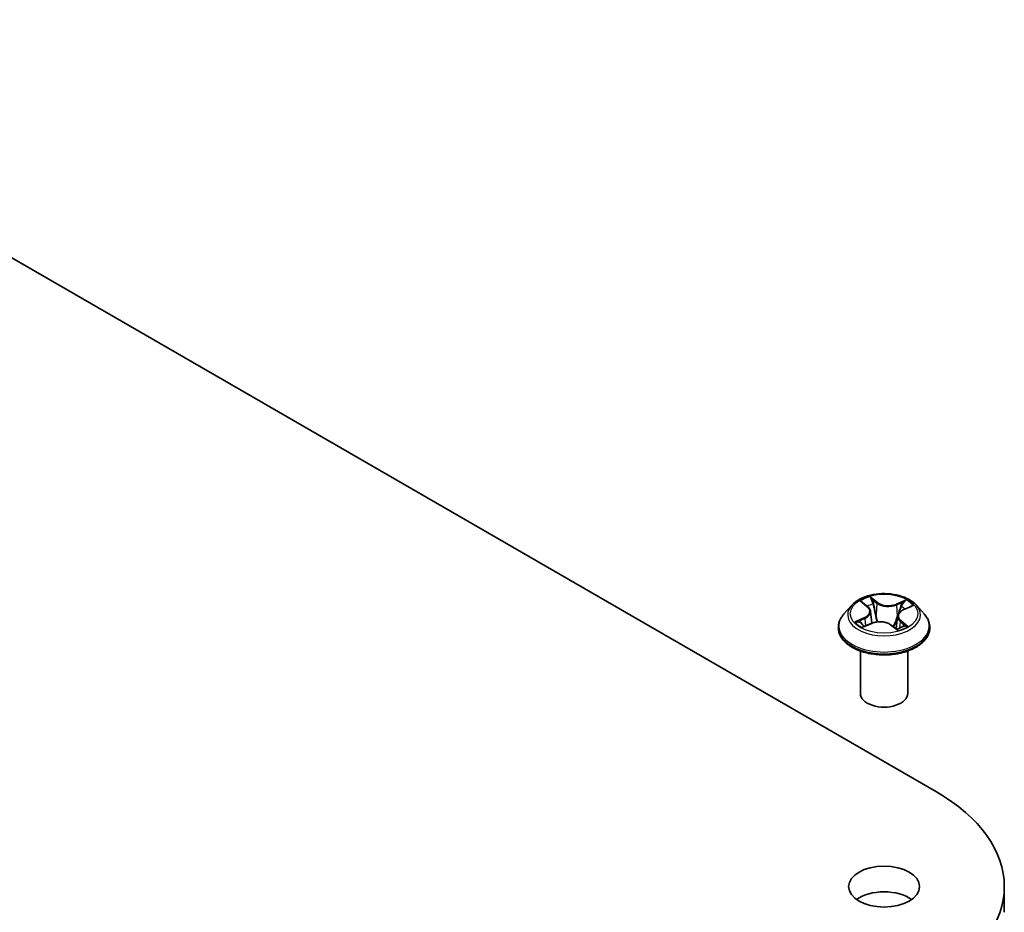
# Model space of a CAD drawing. Units: millimetres. Extents: x 0 to 6306, y 0 to 1124.
# Drawn here: x 155 to 168, y 79 to 90 of the extents above; entities that cross this region are included whole.
import ezdxf

# ---------------------------------------------------------------- set-up
doc = ezdxf.new("R2010")
doc.units = ezdxf.units.MM
doc.layers.add('Visible (ISO)', color=7, linetype='Continuous', lineweight=35)
doc.layers.add('Visible Narrow (ISO)', color=7, linetype='Continuous', lineweight=25)

msp = doc.modelspace()

# ---------------------------------------------------------------- linework, layer by layer
at = {"layer": 'Visible (ISO)'}
for p, q in [((149.7025, 90.2965), (166.673, 80.4986)), ((165.5982, 82.8679), (165.499, 82.7573)), ((165.7334, 82.9037), (165.8022, 82.8478)), ((166.2525, 82.8088), (166.3518, 82.8526)), ((166.4185, 82.8679), (166.5177, 82.7573)), ((165.837, 82.7901), (165.8532, 82.639)), ((166.1797, 82.7284), (166.1624, 82.5672)), ((165.7499, 82.5967), (165.8523, 82.6386)), ((166.0967, 82.6168), (166.1694, 82.5619)), ((165.4284, 82.5806), (165.4284, 82.5873)), ((166.5884, 82.5806), (166.5884, 82.5873)), ((165.7084, 81.7478), (165.7084, 82.2864)), ((166.3084, 81.7478), (166.3084, 82.2864)), ((167.5341, 79.2983), (167.5341, 78.9717))]:
    msp.add_line(p, q, dxfattribs=at)
for centre, major_axis, start_param, end_param in [((166.0084, 81.7478), (-0.3, 0), 0, 3.1415927), ((164.5941, 79.2983), (2.94, 0), 5.4977871, 7.0685835), ((166.0084, 78.9717), (-0.45, 0), 3.8212665, 5.6035115)]:
    msp.add_ellipse(centre, major_axis=major_axis, ratio=0.5773503, start_param=start_param, end_param=end_param, dxfattribs=at)
msp.add_ellipse((166.0084, 79.2983), major_axis=(0.45, 0), ratio=0.5773503, dxfattribs=at)
for points, knots in [([(166.4185, 82.8679), (166.394, 82.8953), (166.3628, 82.9193), (166.2893, 82.9607), (166.2464, 82.9777), (166.1545, 83.0026), (166.1054, 83.0104), (166.0059, 83.0164), (165.9556, 83.0147), (165.8581, 83.0017), (165.811, 82.9905), (165.7245, 82.9593), (165.6851, 82.9392), (165.6315, 82.9009), (165.6136, 82.8851), (165.5982, 82.8679)], [1.4136682, 1.4136682, 1.4136682, 1.4136682, 1.7346811, 1.7346811, 2.0691097, 2.0691097, 2.4021872, 2.4021872, 2.7335006, 2.7335006, 3.0652365, 3.0652365, 3.3992145, 3.3992145, 3.6001277, 3.6001277, 3.6001277, 3.6001277]), ([(165.837, 82.7901), (165.8365, 82.7944), (165.8357, 82.7986), (165.8331, 82.807), (165.8315, 82.8111), (165.8274, 82.8191), (165.8251, 82.823), (165.8196, 82.8305), (165.8165, 82.8342), (165.8098, 82.8412), (165.8061, 82.8446), (165.8022, 82.8478)], [0.99800496, 0.99800496, 0.99800496, 0.99800496, 1.10907258, 1.10907258, 1.22014019, 1.22014019, 1.33120781, 1.33120781, 1.44227542, 1.44227542, 1.55334303, 1.55334303, 1.55334303, 1.55334303]), ([(165.499, 82.7573), (165.4901, 82.7473), (165.4819, 82.737), (165.4671, 82.7157), (165.4605, 82.7048), (165.449, 82.6824), (165.4442, 82.6709), (165.4363, 82.6475), (165.4334, 82.6356), (165.4294, 82.6115), (165.4284, 82.5994), (165.4284, 82.5873)], [3.60012765, 3.60012765, 3.60012765, 3.60012765, 3.69564097, 3.69564097, 3.7911543, 3.7911543, 3.88666762, 3.88666762, 3.98218094, 3.98218094, 4.07769426, 4.07769426, 4.07769426, 4.07769426]), ([(166.2525, 82.8088), (166.2443, 82.8052), (166.2366, 82.8012), (166.2225, 82.7924), (166.216, 82.7876), (166.2045, 82.7773), (166.1994, 82.7718), (166.1908, 82.7602), (166.1873, 82.7541), (166.1821, 82.7415), (166.1804, 82.735), (166.1797, 82.7284)], [3.15904595, 3.15904595, 3.15904595, 3.15904595, 3.33039494, 3.33039494, 3.50174393, 3.50174393, 3.67309292, 3.67309292, 3.84444191, 3.84444191, 4.01579091, 4.01579091, 4.01579091, 4.01579091]), ([(166.5884, 82.5873), (166.5884, 82.5994), (166.5874, 82.6115), (166.5834, 82.6356), (166.5804, 82.6475), (166.5726, 82.6709), (166.5677, 82.6824), (166.5562, 82.7048), (166.5497, 82.7157), (166.5349, 82.737), (166.5267, 82.7473), (166.5177, 82.7573)], [0.93610161, 0.93610161, 0.93610161, 0.93610161, 1.03161493, 1.03161493, 1.12712825, 1.12712825, 1.22264158, 1.22264158, 1.3181549, 1.3181549, 1.41366822, 1.41366822, 1.41366822, 1.41366822]), ([(165.7146, 82.6387), (165.717, 82.6359), (165.7196, 82.633), (165.7256, 82.6271), (165.7288, 82.6241), (165.7359, 82.6181), (165.7398, 82.615), (165.7481, 82.6089), (165.7526, 82.6059), (165.7583, 82.6022), (165.7593, 82.6016), (165.7603, 82.601)], [4.53313154, 4.53313154, 4.53313154, 4.53313154, 4.6039635, 4.6039635, 4.67479546, 4.67479546, 4.74562742, 4.74562742, 4.81645939, 4.81645939, 4.83142636, 4.83142636, 4.83142636, 4.83142636]), ([(166.0967, 82.6168), (166.0853, 82.6254), (166.0718, 82.6329), (166.0417, 82.6451), (166.0252, 82.6498), (165.9906, 82.656), (165.9725, 82.6576), (165.9363, 82.6576), (165.9183, 82.6559), (165.8837, 82.6495), (165.8672, 82.6448), (165.8523, 82.6386)], [1.5882496, 1.5882496, 1.5882496, 1.5882496, 1.8954276, 1.8954276, 2.2026055, 2.2026055, 2.5097835, 2.5097835, 2.8169614, 2.8169614, 3.1241394, 3.1241394, 3.1241394, 3.1241394]), ([(166.1681, 82.5629), (166.1739, 82.5646), (166.1797, 82.5664), (166.1919, 82.5706), (166.1984, 82.573), (166.211, 82.578), (166.2171, 82.5805), (166.2288, 82.5859), (166.2344, 82.5887), (166.2451, 82.5943), (166.2501, 82.5972), (166.255, 82.6001)], [6.1227271, 6.1227271, 6.1227271, 6.1227271, 6.18070907, 6.18070907, 6.2502047, 6.2502047, 6.31970032, 6.31970032, 6.38919595, 6.38919595, 6.45869157, 6.45869157, 6.45869157, 6.45869157]), ([(165.4284, 82.5806), (165.4284, 82.5449), (165.4378, 82.5092), (165.4744, 82.4408), (165.5021, 82.4083), (165.5739, 82.3493), (165.6184, 82.3231), (165.7192, 82.2803), (165.7755, 82.2638), (165.8938, 82.242), (165.9558, 82.2368), (166.0795, 82.2379), (166.1411, 82.2443), (166.2579, 82.2683), (166.3132, 82.2858), (166.4118, 82.3304), (166.4551, 82.3576), (166.525, 82.4193), (166.5517, 82.4538), (166.5815, 82.5197), (166.5884, 82.5501), (166.5884, 82.5806)], [4.0776943, 4.0776943, 4.0776943, 4.0776943, 4.3774048, 4.3774048, 4.6898158, 4.6898158, 5.0143089, 5.0143089, 5.3400368, 5.3400368, 5.6647873, 5.6647873, 5.9891421, 5.9891421, 6.3139762, 6.3139762, 6.6397736, 6.6397736, 6.9636887, 6.9636887, 7.2192869, 7.2192869, 7.2192869, 7.2192869])]:
    msp.add_open_spline(points, degree=3, knots=knots, dxfattribs=at)
at = {"layer": 'Visible Narrow (ISO)'}
for p, q in [((165.926, 82.9035), (165.8314, 82.9751)), ((165.7056, 82.9216), (165.7959, 82.8482)), ((165.8586, 82.9375), (165.9181, 82.8926)), ((165.9181, 82.8926), (165.9065, 82.7519)), ((166.2878, 82.935), (166.1607, 82.8829)), ((166.1664, 82.8708), (166.2464, 82.9035)), ((166.1664, 82.8708), (166.1748, 82.7284)), ((166.2565, 82.8078), (166.3804, 82.8624)), ((165.7602, 82.7127), (165.6363, 82.6581)), ((165.6884, 82.6663), (165.7663, 82.7007)), ((165.7289, 82.5855), (165.8561, 82.6376)), ((165.7663, 82.7007), (165.7722, 82.6058)), ((166.0907, 82.617), (166.1853, 82.5454)), ((166.2127, 82.6615), (166.2055, 82.5758)), ((166.2127, 82.6615), (166.2695, 82.6154)), ((166.3111, 82.5989), (166.2209, 82.6723))]:
    msp.add_line(p, q, dxfattribs=at)
msp.add_ellipse((166.0084, 82.7602), major_axis=(0.4283, 0), ratio=0.5773503, dxfattribs=at)
for centre, major_axis, ratio, start_param, end_param in [((166.0084, 82.7602), (-0.412, 0), 0.5773503, 5.1563992, 5.5377682), ((166.0084, 82.7454), (-0.4618, 0), 0.5773503, 5.8056187, 9.9023446), ((165.7554, 82.8942), (-0.00845, -0.00535), 0.2164593, 0.8872075, 0.949946), ((165.6565, 82.7911), (0.1708, 0), 0.5773503, 5.364537, 6.9004267), ((166.0084, 82.7149), (0.3224, 0), 0.5773503, 2.0255909, 2.2965864), ((165.7959, 82.84), (0.00631, 0.00776), 0.6658352, 0, 0.8848585), ((165.8507, 82.9348), (-0.00875, -0.00484), 0.2488106, 1.150064, 2.5452462), ((165.8707, 82.8811), (-0.00978, -0.00207), 0.1943374, 3.7293953, 5.0848184), ((165.926, 82.8953), (-0.00603, -0.00798), 0.6489368, 4.003108, 5.4866379), ((166.0618, 82.9559), (0.1808, 0), 0.5773503, 3.7937407, 5.3296304), ((166.0618, 82.9634), (-0.1708, 0), 0.5773503, 0.652148, 2.1880378), ((166.1607, 82.8748), (0.00379, -0.00925), 0.4725783, 0.9437207, 2.4272506), ((166.2235, 82.8502), (-0.00947, 0.00322), 0.2581683, 4.0966797, 5.4521028), ((166.0084, 82.7149), (0.3224, 0), 0.5773503, 0.5935106, 0.8145949), ((166.2521, 82.8996), (-0.00754, 0.00657), 0.1097649, 0.8008658, 2.196048), ((166.0084, 82.7602), (-0.412, 0), 0.5773503, 3.5856028, 3.9669719), ((166.0084, 82.6051), (-0.5735, 0), 0.5773503, 5.8056187, 9.9023446), ((165.6565, 82.7836), (0.1808, 0), 0.5773503, 5.364537, 6.3450887), ((165.8986, 82.7491), (-0.00978, -0.00207), 0.1943006, 3.7293903, 5.0804363), ((166.3602, 82.7294), (-0.1708, 0), 0.5773503, 5.364537, 6.9004267), ((166.1806, 82.7244), (-0.00947, 0.00322), 0.2581389, 4.9046407, 5.4521117), ((166.3602, 82.7219), (-0.1808, 0), 0.5773503, 6.221282, 6.9004267), ((166.2565, 82.7996), (-0.00403, 0.00915), 0.4955277, 5.5560976, 6.2831853), ((166.0084, 82.7602), (0.412, 0), 0.5773503, 3.5856028, 3.9669719), ((165.6944, 82.6625), (-0.00248, -0.00969), 0.6991899, 4.4865839, 5.8817661), ((165.7267, 82.639), (-0.00841, -0.00541), 0.6831516, 5.0164085, 6.0408974), ((165.7602, 82.7045), (0.00403, -0.00915), 0.4955277, 0.9309751, 2.414505), ((165.8561, 82.6294), (-0.00379, 0.00925), 0.4725783, 5.5688432, 6.2831853), ((165.9549, 82.5571), (0.1708, 0), 0.5773503, 0.652148, 2.1880378), ((166.0907, 82.6088), (0.00603, 0.00798), 0.6489368, 0, 0.8615154), ((166.0084, 82.7602), (0.412, 0), 0.5773503, 5.1563992, 5.5377682), ((166.2209, 82.6642), (-0.00631, -0.00776), 0.6658352, 4.0264512, 5.5099811), ((166.2364, 82.5943), (-0.00867, 0.00499), 0.7715016, 3.82037, 4.1013386), ((166.2613, 82.6128), (0.00134, -0.00991), 0.8498202, 0.3263095, 1.7214917), ((166.0084, 82.5873), (-0.58, 0), 0.5773503, 0, 3.1415927), ((166.0084, 82.5806), (0.58, 0), 0.5773503, 3.1415927, 6.2831853), ((166.0084, 82.5032), (-0.1938, 0), 0.5773503, 3.790026, 3.9989544), ((166.166, 82.5722), (0.00102, -0.00995), 0.8821716, 0.1621643, 0.1684821)]:
    msp.add_ellipse(centre, major_axis=major_axis, ratio=ratio, start_param=start_param, end_param=end_param, dxfattribs=at)
for points, knots in [([(165.8586, 82.9375), (165.8559, 82.941), (165.8533, 82.9445), (165.8469, 82.9535), (165.8432, 82.9589), (165.8368, 82.9679), (165.8341, 82.9716), (165.8314, 82.9751)], [-0.032055974, -0.032055974, -0.032055974, -0.032055974, -0.02365019, -0.02365019, -0.010200936, -0.010200936, 0.000338329, 0.000338329, 0.000338329, 0.000338329]), ([(165.8314, 82.9751), (165.8327, 82.9714), (165.834, 82.9673), (165.8372, 82.9569), (165.8393, 82.9505), (165.8438, 82.9395), (165.8458, 82.9351), (165.8482, 82.9308)], [-0.000338329, -0.000338329, -0.000338329, -0.000338329, 0.010200936, 0.010200936, 0.02365019, 0.02365019, 0.032055974, 0.032055974, 0.032055974, 0.032055974]), ([(165.7514, 82.8896), (165.7496, 82.8926), (165.7474, 82.8954), (165.7412, 82.9022), (165.7368, 82.9058), (165.7281, 82.9117), (165.7238, 82.9141), (165.7149, 82.9183), (165.7102, 82.9201), (165.7056, 82.9216)], [0, 0, 0, 0, 0.005934038, 0.005934038, 0.0154285, 0.0154285, 0.023744988, 0.023744988, 0.032394303, 0.032394303, 0.032394303, 0.032394303]), ([(165.7056, 82.9216), (165.7096, 82.9195), (165.7137, 82.9173), (165.7215, 82.9124), (165.7253, 82.9099), (165.7305, 82.9061), (165.732, 82.9049), (165.7334, 82.9037)], [-0.032394303, -0.032394303, -0.032394303, -0.032394303, -0.023744988, -0.023744988, -0.0154285, -0.0154285, -0.011928791, -0.011928791, -0.011928791, -0.011928791]), ([(165.8482, 82.9308), (165.8524, 82.9234), (165.8561, 82.9155), (165.8624, 82.8991), (165.8649, 82.8906), (165.8667, 82.8821)], [-0.028982846, -0.028982846, -0.028982846, -0.028982846, -0.014585063, -0.014585063, 0, 0, 0, 0]), ([(165.8786, 82.8839), (165.8766, 82.8932), (165.8739, 82.9026), (165.8671, 82.9207), (165.8631, 82.9294), (165.8586, 82.9375)], [0, 0, 0, 0, 0.014585063, 0.014585063, 0.028982846, 0.028982846, 0.028982846, 0.028982846]), ([(165.8667, 82.8821), (165.8714, 82.8601), (165.8761, 82.8381), (165.8854, 82.7941), (165.8901, 82.7721), (165.8947, 82.7501)], [-0.068779854, -0.068779854, -0.068779854, -0.068779854, -0.034389927, -0.034389927, 0, 0, 0, 0]), ([(165.9065, 82.7519), (165.9019, 82.7739), (165.8972, 82.7959), (165.8879, 82.8399), (165.8832, 82.8619), (165.8786, 82.8839)], [0, 0, 0, 0, 0.034389927, 0.034389927, 0.068779854, 0.068779854, 0.068779854, 0.068779854]), ([(166.2177, 82.8542), (166.2106, 82.8332), (166.2034, 82.8122), (166.1891, 82.7703), (166.182, 82.7493), (166.1748, 82.7284)], [0, 0, 0, 0, 0.034389927, 0.034389927, 0.068779854, 0.068779854, 0.068779854, 0.068779854]), ([(166.2047, 82.7771), (166.2058, 82.7806), (166.207, 82.784), (166.2153, 82.8084), (166.2225, 82.8293), (166.2296, 82.8503)], [-0.04002219, -0.04002219, -0.04002219, -0.04002219, -0.034389927, -0.034389927, 0, 0, 0, 0]), ([(166.2464, 82.9035), (166.2401, 82.8963), (166.2344, 82.8884), (166.2247, 82.8717), (166.2207, 82.863), (166.2177, 82.8542)], [0, 0, 0, 0, 0.014491423, 0.014491423, 0.028982846, 0.028982846, 0.028982846, 0.028982846]), ([(166.2296, 82.8503), (166.2323, 82.8583), (166.236, 82.8663), (166.2449, 82.8814), (166.2501, 82.8885), (166.256, 82.8951)], [-0.028982846, -0.028982846, -0.028982846, -0.028982846, -0.014491423, -0.014491423, 0, 0, 0, 0]), ([(166.2878, 82.935), (166.2842, 82.9327), (166.2806, 82.9302), (166.2735, 82.925), (166.27, 82.9223), (166.2624, 82.9164), (166.2584, 82.9131), (166.2516, 82.9077), (166.249, 82.9056), (166.2464, 82.9035)], [-0.032394303, -0.032394303, -0.032394303, -0.032394303, -0.023744988, -0.023744988, -0.0154285, -0.0154285, -0.005934038, -0.005934038, 0, 0, 0, 0]), ([(166.256, 82.8951), (166.2583, 82.8977), (166.2606, 82.9005), (166.2662, 82.9076), (166.2693, 82.9119), (166.275, 82.9195), (166.2776, 82.9229), (166.2827, 82.9294), (166.2853, 82.9324), (166.2878, 82.935)], [0, 0, 0, 0, 0.005934038, 0.005934038, 0.0154285, 0.0154285, 0.023744988, 0.023744988, 0.032394303, 0.032394303, 0.032394303, 0.032394303]), ([(166.3804, 82.8624), (166.3741, 82.8617), (166.3678, 82.8605), (166.3537, 82.8564), (166.3461, 82.8532), (166.3368, 82.8474), (166.3347, 82.8458), (166.3326, 82.8441)], [-0.000338329, -0.000338329, -0.000338329, -0.000338329, 0.010200936, 0.010200936, 0.02365019, 0.02365019, 0.028061305, 0.028061305, 0.028061305, 0.028061305]), ([(166.3518, 82.8526), (166.3553, 82.8541), (166.3589, 82.8555), (166.3684, 82.859), (166.3745, 82.8609), (166.3804, 82.8624)], [-0.016648965, -0.016648965, -0.016648965, -0.016648965, -0.010200936, -0.010200936, 0.000338329, 0.000338329, 0.000338329, 0.000338329]), ([(165.8947, 82.7501), (165.9014, 82.7187), (165.9095, 82.6877), (165.9193, 82.6567), (165.9195, 82.6561), (165.9197, 82.6555)], [-0.098241255, -0.098241255, -0.098241255, -0.098241255, -0.049120627, -0.049120627, -0.048172271, -0.048172271, -0.048172271, -0.048172271]), ([(165.9303, 82.6566), (165.93, 82.6577), (165.9296, 82.6588), (165.9203, 82.69), (165.9128, 82.7208), (165.9065, 82.7519)], [0.047347737, 0.047347737, 0.047347737, 0.047347737, 0.049120627, 0.049120627, 0.098241255, 0.098241255, 0.098241255, 0.098241255]), ([(166.1748, 82.7284), (166.1652, 82.6986), (166.1545, 82.6695), (166.1364, 82.6262), (166.1298, 82.6115), (166.1227, 82.5971)], [0, 0, 0, 0, 0.049120627, 0.049120627, 0.074966003, 0.074966003, 0.074966003, 0.074966003]), ([(165.6884, 82.6663), (165.6846, 82.666), (165.6804, 82.6656), (165.6691, 82.6644), (165.6618, 82.6634), (165.6483, 82.661), (165.6423, 82.6596), (165.6363, 82.6581)], [-0.032055974, -0.032055974, -0.032055974, -0.032055974, -0.02365019, -0.02365019, -0.010200936, -0.010200936, 0.000338329, 0.000338329, 0.000338329, 0.000338329]), ([(165.6363, 82.6581), (165.6426, 82.6588), (165.6489, 82.6591), (165.6631, 82.6588), (165.6707, 82.658), (165.6819, 82.656), (165.686, 82.6551), (165.6895, 82.6542)], [-0.000338329, -0.000338329, -0.000338329, -0.000338329, 0.010200936, 0.010200936, 0.02365019, 0.02365019, 0.032055974, 0.032055974, 0.032055974, 0.032055974]), ([(165.7207, 82.6429), (165.7169, 82.6488), (165.7121, 82.6539), (165.7012, 82.6618), (165.695, 82.6646), (165.6884, 82.6663)], [0, 0, 0, 0, 0.014585063, 0.014585063, 0.028982846, 0.028982846, 0.028982846, 0.028982846]), ([(165.6895, 82.6542), (165.6955, 82.6527), (165.701, 82.6502), (165.7091, 82.6444), (165.712, 82.6417), (165.7146, 82.6387)], [-0.028982846, -0.028982846, -0.028982846, -0.028982846, -0.014585063, -0.014585063, -0.005272891, -0.005272891, -0.005272891, -0.005272891]), ([(165.7557, 82.5991), (165.7551, 82.5991), (165.7545, 82.5991), (165.7505, 82.5991), (165.7474, 82.5983), (165.7417, 82.5959), (165.7391, 82.5944), (165.734, 82.5905), (165.7314, 82.5881), (165.7289, 82.5855)], [0.004402406, 0.004402406, 0.004402406, 0.004402406, 0.005934038, 0.005934038, 0.0154285, 0.0154285, 0.023744988, 0.023744988, 0.032394303, 0.032394303, 0.032394303, 0.032394303]), ([(165.7289, 82.5855), (165.7325, 82.5878), (165.7361, 82.5899), (165.7431, 82.5937), (165.7465, 82.5953), (165.7499, 82.5967)], [-0.032394303, -0.032394303, -0.032394303, -0.032394303, -0.023744988, -0.023744988, -0.0156923, -0.0156923, -0.0156923, -0.0156923]), ([(166.1305, 82.5912), (166.1384, 82.6061), (166.1456, 82.6214), (166.161, 82.6558), (166.1688, 82.6751), (166.1761, 82.6948)], [-0.075861452, -0.075861452, -0.075861452, -0.075861452, -0.049120627, -0.049120627, -0.016389438, -0.016389438, -0.016389438, -0.016389438]), ([(166.2695, 82.6154), (166.2644, 82.6147), (166.2597, 82.6128), (166.2513, 82.6066), (166.2476, 82.6023), (166.2445, 82.597)], [0, 0, 0, 0, 0.014491423, 0.014491423, 0.028982846, 0.028982846, 0.028982846, 0.028982846]), ([(166.2653, 82.6037), (166.2672, 82.604), (166.2693, 82.6042), (166.2756, 82.6045), (166.2799, 82.6044), (166.2886, 82.6038), (166.2929, 82.6032), (166.3018, 82.6015), (166.3065, 82.6004), (166.3111, 82.5989)], [0, 0, 0, 0, 0.005934038, 0.005934038, 0.0154285, 0.0154285, 0.023744988, 0.023744988, 0.032394303, 0.032394303, 0.032394303, 0.032394303]), ([(166.3111, 82.5989), (166.3071, 82.601), (166.3031, 82.6029), (166.2952, 82.6063), (166.2914, 82.6078), (166.2836, 82.6107), (166.2797, 82.6121), (166.2736, 82.6141), (166.2715, 82.6147), (166.2695, 82.6154)], [-0.032394303, -0.032394303, -0.032394303, -0.032394303, -0.023744988, -0.023744988, -0.0154285, -0.0154285, -0.005934038, -0.005934038, 0, 0, 0, 0]), ([(166.1853, 82.5454), (166.1841, 82.5491), (166.1828, 82.5523), (166.1795, 82.5582), (166.1774, 82.5606), (166.173, 82.5626), (166.171, 82.5629), (166.1685, 82.5626)], [-0.000338329, -0.000338329, -0.000338329, -0.000338329, 0.010200936, 0.010200936, 0.02365019, 0.02365019, 0.032055974, 0.032055974, 0.032055974, 0.032055974]), ([(166.1694, 82.5619), (166.172, 82.5599), (166.1746, 82.5576), (166.1799, 82.5521), (166.1826, 82.5489), (166.1853, 82.5454)], [-0.019619127, -0.019619127, -0.019619127, -0.019619127, -0.010200936, -0.010200936, 0.000338329, 0.000338329, 0.000338329, 0.000338329])]:
    msp.add_open_spline(points, degree=3, knots=knots, dxfattribs=at)
for points in [[(165.7521, 82.8885), (165.7519, 82.8889), (165.7516, 82.8893), (165.7514, 82.8896)], [(165.7374, 82.617), (165.7318, 82.6256), (165.7263, 82.6342), (165.7207, 82.6429)], [(166.2445, 82.597), (166.2437, 82.5956), (166.2429, 82.5942), (166.2421, 82.5928)], [(166.255, 82.6001), (166.2582, 82.6021), (166.2616, 82.6033), (166.2653, 82.6037)], [(166.1685, 82.5626), (166.1685, 82.5626), (166.1685, 82.5626), (166.1685, 82.5626)]]:
    msp.add_open_spline(points, degree=3, dxfattribs=at)

doc.saveas('drawing.dxf')
